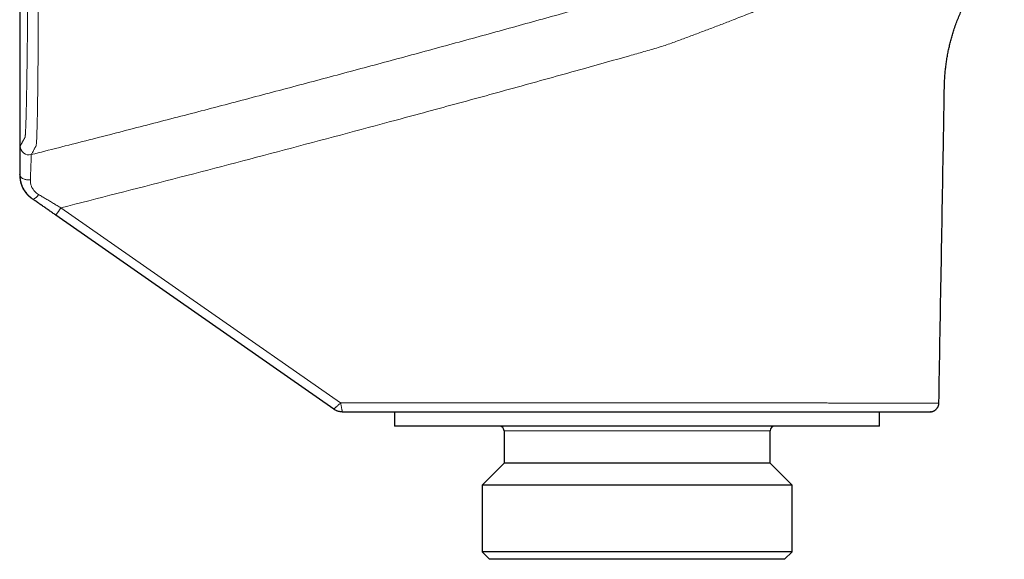
# Model space of a CAD drawing. Units: millimetres. Extents: x 8 to 854, y 12 to 457.
# Drawn here: x 704 to 771, y 354 to 390 of the extents above; entities that cross this region are included whole.
import ezdxf

# ---------------------------------------------------------------- set-up
doc = ezdxf.new("R2010")
doc.units = ezdxf.units.MM

msp = doc.modelspace()

# ---------------------------------------------------------------- linework, layer by layer
at = {"color": 7, "linetype": 'Continuous', "lineweight": 30}
for p, q in [((704.292, 392.925), (704.292, 379.783)), ((704.314, 379.753), (704.32, 379.749)), ((725.534, 363.905), (706.726, 377.027)), ((766.45, 364.315), (766.453, 364.315)), ((766.45, 364.315), (766.453, 364.315)), ((729.644, 363.725), (729.644, 362.746)), ((762.444, 362.746), (762.444, 363.725)), ((765.891, 363.727), (765.853, 363.725)), ((729.716, 362.746), (729.644, 362.746)), ((762.444, 362.746), (729.716, 362.746)), ((737.044, 362.446), (737.044, 360.246)), ((755.044, 360.246), (755.044, 362.446)), ((737.044, 360.246), (735.566, 358.769)), ((737.083, 360.246), (737.044, 360.246)), ((755.044, 360.246), (737.083, 360.246)), ((756.521, 358.769), (755.044, 360.246)), ((735.566, 358.769), (735.566, 354.246)), ((735.612, 358.769), (735.566, 358.769)), ((756.521, 358.769), (735.612, 358.769)), ((756.521, 354.246), (756.521, 358.769)), ((735.566, 354.246), (736.066, 353.746)), ((756.521, 354.246), (735.566, 354.246)), ((756.021, 353.746), (756.521, 354.246)), ((756.021, 353.746), (736.066, 353.746))]:
    msp.add_line(p, q, dxfattribs=at)
at = {"color": 252, "linetype": 'Continuous', "lineweight": 0}
msp.add_line((755.044, 362.446), (737.044, 362.446), dxfattribs=at)
at = {"color": 252, "linetype": 'Continuous', "lineweight": 0, "flags": 128}
for points in [[(705.014, 379.408), (704.969, 379.405), (704.924, 379.404), (704.879, 379.405), (704.835, 379.408), (704.79, 379.412), (704.747, 379.419), (704.704, 379.427), (704.663, 379.438), (704.623, 379.45), (704.584, 379.463), (704.548, 379.479), (704.514, 379.496), (704.482, 379.514), (704.452, 379.533), (704.425, 379.554), (704.401, 379.576), (704.38, 379.599), (704.362, 379.623), (704.347, 379.647), (704.335, 379.672), (704.326, 379.698), (704.321, 379.723), (704.32, 379.749)], [(707.08, 377.519), (716.536, 370.922), (725.991, 364.325)]]:
    msp.add_lwpolyline(points, dxfattribs=at)
at = {"color": 252, "linetype": 'Continuous', "lineweight": 0}
for centre, radius, start, end in [((704.93, 381.7), 0.6, 180.00153, 284.2067), ((705.045, 378.687), 0.591, 282.54753, 333.25906), ((698.235, 383.507), 10.682, 322.65042, 325.90085)]:
    msp.add_arc(centre, radius, start, end, dxfattribs=at)
at = {"color": 7, "linetype": 'Continuous', "lineweight": 30}
for centre, start, end in [((736.744, 362.446), 0, 90), ((755.344, 362.446), 90, 180)]:
    msp.add_arc(centre, 0.3, start, end, dxfattribs=at)
at = {"color": 252, "linetype": 'Continuous', "lineweight": 0}
for points, knots in [([(704.33, 381.7), (704.336, 381.71), (704.347, 381.731), (704.368, 381.768), (704.391, 381.812), (704.418, 381.861), (704.449, 381.918), (704.485, 381.983), (704.516, 382.039), (704.538, 382.079), (704.549, 382.1), (704.561, 382.122), (704.573, 382.144), (704.585, 382.167), (704.604, 382.201), (704.619, 382.229), (704.631, 382.249), (704.632, 382.251), (704.633, 382.253), (704.635, 382.255), (704.636, 382.257), (704.637, 382.26), (704.639, 382.264), (704.641, 382.268), (704.643, 382.271), (704.645, 382.274), (704.646, 382.277), (704.647, 382.279), (704.648, 382.281), (704.65, 382.284), (704.651, 382.288), (704.653, 382.294), (704.657, 382.308), (704.661, 382.33), (704.665, 382.365), (704.67, 382.408), (704.674, 382.46), (704.679, 382.521), (704.682, 382.581), (704.686, 382.637), (704.688, 382.685), (704.691, 382.736), (704.693, 382.79), (704.696, 382.847), (704.699, 382.907), (704.701, 382.97), (704.704, 383.052), (704.708, 383.156), (704.712, 383.286), (704.717, 383.425), (704.721, 383.574), (704.726, 383.732), (704.73, 383.899), (704.734, 384.08), (704.739, 384.276), (704.744, 384.489), (704.749, 384.711), (704.753, 384.944), (704.758, 385.18), (704.762, 385.417), (704.766, 385.653), (704.77, 385.897), (704.774, 386.149), (704.778, 386.408), (704.782, 386.675), (704.787, 386.959), (704.791, 387.26), (704.795, 387.578), (704.799, 387.904), (704.803, 388.238), (704.807, 388.57), (704.811, 388.898), (704.814, 389.222), (704.818, 389.553), (704.821, 389.89), (704.824, 390.234), (704.827, 390.584), (704.831, 390.951), (704.834, 391.335), (704.837, 391.738), (704.84, 392.147), (704.843, 392.563), (704.846, 392.972), (704.849, 393.373), (704.852, 393.766), (704.854, 394.163), (704.856, 394.563), (704.859, 394.968), (704.861, 395.377), (704.863, 395.804), (704.865, 396.249), (704.867, 396.711), (704.869, 397.177), (704.871, 397.646), (704.872, 398.103), (704.873, 398.549), (704.875, 398.983), (704.876, 399.42), (704.877, 399.859), (704.878, 400.301), (704.879, 400.745), (704.879, 401.204), (704.88, 401.678), (704.88, 402.168), (704.881, 402.659), (704.881, 403.151), (704.881, 403.629), (704.881, 404.092), (704.881, 404.539), (704.881, 404.985), (704.88, 405.43), (704.88, 405.875), (704.879, 406.319), (704.878, 406.777), (704.878, 407.247), (704.877, 407.73), (704.875, 408.21), (704.874, 408.686), (704.873, 409.146), (704.871, 409.588), (704.87, 410.013), (704.868, 410.436), (704.866, 410.857), (704.864, 411.274), (704.862, 411.689), (704.86, 412.114), (704.858, 412.548), (704.856, 412.991), (704.853, 413.43), (704.85, 413.863), (704.847, 414.279), (704.845, 414.677), (704.842, 415.058), (704.839, 415.433), (704.836, 415.804), (704.833, 416.169), (704.83, 416.529), (704.827, 416.896), (704.823, 417.269), (704.82, 417.646), (704.816, 418.016), (704.812, 418.377), (704.808, 418.72), (704.804, 419.045), (704.801, 419.353), (704.797, 419.654), (704.793, 419.948), (704.789, 420.235), (704.785, 420.515), (704.781, 420.796), (704.777, 421.077), (704.772, 421.357), (704.768, 421.628), (704.763, 421.89), (704.759, 422.135), (704.755, 422.363), (704.75, 422.575), (704.746, 422.779), (704.742, 422.974), (704.737, 423.161), (704.733, 423.34), (704.729, 423.498), (704.725, 423.637), (704.722, 423.759), (704.718, 423.876), (704.715, 423.987), (704.712, 424.092), (704.708, 424.191), (704.704, 424.293), (704.7, 424.394), (704.696, 424.494), (704.692, 424.586), (704.688, 424.669), (704.683, 424.739), (704.68, 424.797), (704.676, 424.844), (704.673, 424.886), (704.67, 424.922), (704.666, 424.958), (704.662, 424.991), (704.657, 425.016), (704.654, 425.027), (704.652, 425.032), (704.651, 425.033), (704.651, 425.035), (704.65, 425.036), (704.649, 425.038), (704.647, 425.04), (704.645, 425.043), (704.643, 425.047), (704.641, 425.05), (704.638, 425.054), (704.636, 425.057), (704.633, 425.06), (704.631, 425.063), (704.629, 425.066), (704.628, 425.067), (704.627, 425.068), (704.627, 425.069), (704.626, 425.07), (704.625, 425.07), (704.625, 425.071), (704.624, 425.072), (704.623, 425.074), (704.617, 425.08), (704.605, 425.096), (704.588, 425.118), (704.567, 425.148), (704.546, 425.174), (704.526, 425.202), (704.495, 425.244), (704.455, 425.297), (704.41, 425.357), (704.372, 425.408), (704.342, 425.448), (704.318, 425.48), (704.308, 425.493), (704.303, 425.5)], [0, 0, 0, 0, 0.028232, 0.056428, 0.084586, 0.112708, 0.140793, 0.171643, 0.202449, 0.21051, 0.218568, 0.226622, 0.234674, 0.242723, 0.250768, 0.270429, 0.271236, 0.271969, 0.272636, 0.273329, 0.274047, 0.27479, 0.27601, 0.277293, 0.278639, 0.279336, 0.280048, 0.280776, 0.28152, 0.282257, 0.282916, 0.284463, 0.286002, 0.288634, 0.291243, 0.293831, 0.296398, 0.298945, 0.301473, 0.302955, 0.304431, 0.305901, 0.307366, 0.308826, 0.31028, 0.31173, 0.313176, 0.31565, 0.318129, 0.320613, 0.323102, 0.325599, 0.328104, 0.330598, 0.333335, 0.336073, 0.338816, 0.341563, 0.344316, 0.346812, 0.349306, 0.351798, 0.354289, 0.35678, 0.359273, 0.361771, 0.364515, 0.367252, 0.369984, 0.372713, 0.37544, 0.377917, 0.380394, 0.382873, 0.385356, 0.387842, 0.390333, 0.39282, 0.39555, 0.398281, 0.401012, 0.403746, 0.406484, 0.408976, 0.411464, 0.413951, 0.416436, 0.418921, 0.421408, 0.423906, 0.426652, 0.429393, 0.432131, 0.434867, 0.437603, 0.440089, 0.442577, 0.445068, 0.447564, 0.450065, 0.452573, 0.45507, 0.457812, 0.460554, 0.463298, 0.466045, 0.468797, 0.471295, 0.473789, 0.47628, 0.47877, 0.481259, 0.483749, 0.486246, 0.488987, 0.491722, 0.494452, 0.497177, 0.4999, 0.502376, 0.504852, 0.507329, 0.509809, 0.512292, 0.51478, 0.517265, 0.519995, 0.522725, 0.525455, 0.528189, 0.530926, 0.533419, 0.535909, 0.538398, 0.540886, 0.543375, 0.545865, 0.548368, 0.551121, 0.553871, 0.556618, 0.559365, 0.562112, 0.564608, 0.567105, 0.569603, 0.572104, 0.574609, 0.577118, 0.579615, 0.582356, 0.585095, 0.587836, 0.59058, 0.593327, 0.595817, 0.598304, 0.600789, 0.603273, 0.605757, 0.608243, 0.610731, 0.612684, 0.614634, 0.616582, 0.618529, 0.620474, 0.62242, 0.624365, 0.626768, 0.629186, 0.631619, 0.63407, 0.636539, 0.638491, 0.640437, 0.642343, 0.644256, 0.646178, 0.648882, 0.651605, 0.654017, 0.654398, 0.654779, 0.65516, 0.655541, 0.655839, 0.657074, 0.658374, 0.659739, 0.661169, 0.662663, 0.664049, 0.665486, 0.666975, 0.668515, 0.668861, 0.669209, 0.66956, 0.669913, 0.670269, 0.670627, 0.670988, 0.671325, 0.673199, 0.680803, 0.694384, 0.70618, 0.721929, 0.735694, 0.749494, 0.791294, 0.833074, 0.874834, 0.916575, 0.958297, 1, 1, 1, 1]), ([(705.077, 381.118), (705.111, 381.18), (705.16, 381.269), (705.259, 381.45), (705.308, 381.54), (705.329, 381.578), (705.337, 381.593), (705.339, 381.598), (705.342, 381.602), (705.344, 381.607), (705.347, 381.611), (705.35, 381.616), (705.353, 381.623), (705.358, 381.631), (705.363, 381.642), (705.369, 381.653), (705.375, 381.665), (705.381, 381.675), (705.387, 381.685), (705.393, 381.696), (705.399, 381.705), (705.405, 381.727), (705.413, 381.767), (705.421, 381.836), (705.429, 381.944), (705.437, 382.081), (705.445, 382.236), (705.451, 382.401), (705.462, 382.692), (705.475, 383.174), (705.491, 383.929), (705.505, 384.826), (705.518, 385.863), (705.53, 387.03), (705.54, 388.317), (705.547, 389.713), (705.553, 391.213), (705.557, 392.807), (705.558, 394.48), (705.557, 396.216), (705.553, 397.912), (705.547, 399.551), (705.543, 400.678), (705.54, 401.328), (705.539, 401.517), (705.538, 401.701), (705.537, 401.943), (705.535, 402.245), (705.533, 402.604), (705.53, 403.253), (705.524, 404.186), (705.515, 405.336), (705.507, 406.437), (705.498, 407.461), (705.489, 408.44), (705.479, 409.372), (705.468, 410.463), (705.454, 411.68), (705.438, 412.985), (705.422, 414.154), (705.407, 415.225), (705.392, 416.192), (705.381, 416.849), (705.376, 417.197), (705.374, 417.29), (705.373, 417.364), (705.371, 417.445), (705.37, 417.535), (705.367, 417.728), (705.361, 418.049), (705.352, 418.521), (705.342, 419.068), (705.33, 419.682), (705.316, 420.35), (705.3, 421.056), (705.283, 421.786), (705.265, 422.466), (705.248, 423.086), (705.23, 423.641), (705.212, 424.161), (705.193, 424.628), (705.174, 425.016), (705.155, 425.32), (705.137, 425.531), (705.117, 425.622), (705.101, 425.634), (705.085, 425.659), (705.068, 425.679), (705.055, 425.697), (705.047, 425.708), (705.043, 425.712), (705.041, 425.716), (705.038, 425.719), (705.036, 425.723), (705.013, 425.753), (704.932, 425.861), (704.823, 426.007), (704.785, 426.058), (704.766, 426.084)], [0, 0, 0, 0, 0.140445, 0.202241, 0.229432, 0.241396, 0.242963, 0.24453, 0.246096, 0.247663, 0.249229, 0.250795, 0.253002, 0.255967, 0.259689, 0.264044, 0.267853, 0.271233, 0.274666, 0.277489, 0.280489, 0.283888, 0.287766, 0.292044, 0.296697, 0.30149, 0.305378, 0.309272, 0.313177, 0.323559, 0.333945, 0.344285, 0.354652, 0.365052, 0.375415, 0.385754, 0.396113, 0.406528, 0.416913, 0.427245, 0.437603, 0.446351, 0.455077, 0.456494, 0.457192, 0.458213, 0.459558, 0.461226, 0.463217, 0.465529, 0.471978, 0.478674, 0.484592, 0.490311, 0.495819, 0.501108, 0.506193, 0.514633, 0.522475, 0.529705, 0.536312, 0.542961, 0.548838, 0.549806, 0.550269, 0.55079, 0.551368, 0.552003, 0.552697, 0.555497, 0.558975, 0.563138, 0.567983, 0.573487, 0.579646, 0.586464, 0.593949, 0.600432, 0.607366, 0.614737, 0.622522, 0.630696, 0.638777, 0.647307, 0.656242, 0.665378, 0.674814, 0.685599, 0.696854, 0.699656, 0.701354, 0.703051, 0.704749, 0.706446, 0.708144, 0.74948, 0.87474, 1, 1, 1, 1]), ([(705.077, 381.118), (706.304, 381.43), (708.759, 382.053), (712.437, 382.999), (716.113, 383.953), (719.787, 384.916), (723.459, 385.888), (727.128, 386.869), (730.794, 387.858), (734.441, 388.852), (738.068, 389.85), (741.002, 390.664), (743.261, 391.296), (744.484, 391.639), (745.345, 391.881), (745.843, 392.022), (746.342, 392.162), (746.84, 392.303), (747.347, 392.446), (747.863, 392.592), (748.387, 392.741), (748.909, 392.889), (749.428, 393.036), (749.944, 393.183), (750.449, 393.326), (750.942, 393.467), (751.424, 393.604), (751.903, 393.74), (752.381, 393.877), (752.875, 394.018), (753.386, 394.164), (753.912, 394.315), (754.437, 394.465), (754.959, 394.615), (755.479, 394.764), (755.997, 394.913), (756.513, 395.061), (756.854, 395.16), (757.025, 395.209)], [0, 0, 0, 0, 0.070156, 0.140312, 0.210469, 0.280626, 0.350783, 0.42094, 0.491097, 0.561254, 0.630402, 0.699549, 0.729974, 0.760399, 0.769961, 0.779524, 0.789087, 0.798654, 0.808212, 0.818326, 0.828408, 0.838462, 0.848492, 0.858504, 0.868501, 0.877917, 0.887327, 0.896734, 0.906139, 0.915546, 0.926051, 0.936564, 0.947089, 0.957629, 0.968188, 0.978767, 0.98937, 1, 1, 1, 1]), ([(756.473, 391.83), (756.138, 391.689), (755.472, 391.41), (754.459, 390.995), (753.444, 390.588), (752.495, 390.214), (751.615, 389.874), (750.804, 389.565), (749.99, 389.261), (749.31, 389.008), (748.768, 388.806), (748.356, 388.652), (747.926, 388.504), (747.472, 388.359), (746.995, 388.221), (746.507, 388.082), (746.016, 387.942), (744.654, 387.555), (742.051, 386.822), (738.202, 385.755), (733.979, 384.599), (728.648, 383.153), (722.207, 381.433), (714.65, 379.452), (709.604, 378.163), (707.08, 377.519)], [0, 0, 0, 0, 0.022438, 0.044611, 0.066567, 0.08836, 0.105406, 0.122426, 0.139427, 0.156322, 0.164701, 0.173098, 0.181861, 0.191076, 0.200775, 0.210644, 0.220525, 0.230416, 0.292758, 0.377397, 0.462143, 0.54678, 0.697847, 0.848908, 1, 1, 1, 1]), ([(704.32, 379.749), (704.32, 379.808), (704.32, 379.925), (704.32, 380.092), (704.321, 380.254), (704.321, 380.409), (704.321, 380.556), (704.322, 380.696), (704.322, 380.826), (704.323, 380.949), (704.323, 381.064), (704.324, 381.17), (704.325, 381.267), (704.325, 381.355), (704.326, 381.433), (704.326, 381.502), (704.327, 381.561), (704.327, 381.611), (704.328, 381.65), (704.329, 381.678), (704.329, 381.696), (704.33, 381.699), (704.33, 381.7)], [0, 0, 0, 0, 0.050061, 0.10007, 0.150141, 0.200388, 0.250924, 0.30083, 0.350618, 0.400395, 0.450271, 0.500351, 0.550389, 0.600206, 0.649914, 0.699624, 0.749448, 0.799926, 0.850097, 0.900083, 0.950009, 1, 1, 1, 1]), ([(705.014, 379.408), (705.017, 379.494), (705.023, 379.665), (705.032, 379.901), (705.04, 380.119), (705.047, 380.319), (705.054, 380.498), (705.06, 380.657), (705.065, 380.794), (705.07, 380.909), (705.073, 381), (705.076, 381.066), (705.077, 381.109), (705.077, 381.115), (705.077, 381.118)], [0, 0, 0, 0, 0.084331, 0.168175, 0.251633, 0.33479, 0.417716, 0.500478, 0.583416, 0.666332, 0.74932, 0.832494, 0.915995, 1, 1, 1, 1]), ([(705.168, 378.114), (705.105, 378.165), (704.98, 378.266), (704.803, 378.431), (704.651, 378.62), (704.528, 378.827), (704.432, 379.049), (704.365, 379.28), (704.328, 379.516), (704.318, 379.674), (704.314, 379.753)], [0, 0, 0, 0, 0.125191, 0.24971, 0.374283, 0.499339, 0.624666, 0.749858, 0.874863, 1, 1, 1, 1]), ([(705.173, 378.11), (705.141, 378.134), (705.074, 378.182), (704.981, 378.262), (704.892, 378.347), (704.804, 378.441), (704.72, 378.545), (704.661, 378.63), (704.623, 378.689), (704.604, 378.72), (704.586, 378.751), (704.568, 378.782), (704.551, 378.814), (704.524, 378.865), (704.489, 378.94), (704.448, 379.039), (704.411, 379.144), (704.38, 379.256), (704.354, 379.373), (704.334, 379.495), (704.322, 379.621), (704.32, 379.706), (704.32, 379.749)], [0, 0, 0, 0, 0.060998, 0.122605, 0.184728, 0.247274, 0.317707, 0.388417, 0.40697, 0.425531, 0.444098, 0.462668, 0.48124, 0.499812, 0.553388, 0.60971, 0.668708, 0.73029, 0.794348, 0.860751, 0.929356, 1, 1, 1, 1]), ([(705.014, 379.408), (705.014, 379.361), (705.014, 379.267), (705.036, 379.142), (705.065, 379.036), (705.099, 378.947), (705.142, 378.86), (705.194, 378.774), (705.254, 378.692), (705.334, 378.602), (705.437, 378.508), (705.527, 378.45), (705.573, 378.421)], [0, 0, 0, 0, 0.130133, 0.2558431, 0.3379575, 0.4192504, 0.5002184, 0.5849302, 0.6681739, 0.7506217, 0.8742624, 1, 1, 1, 1]), ([(705.573, 378.421), (705.655, 378.372), (705.82, 378.273), (706.069, 378.124), (706.32, 377.974), (706.572, 377.823), (706.826, 377.671), (706.995, 377.569), (707.08, 377.519)], [0, 0, 0, 0, 0.166825, 0.333294, 0.499633, 0.666057, 0.832779, 1, 1, 1, 1]), ([(725.534, 363.905), (725.535, 363.905), (725.536, 363.906), (725.544, 363.912), (725.556, 363.922), (725.573, 363.937), (725.598, 363.96), (725.632, 363.991), (725.672, 364.027), (725.717, 364.069), (725.767, 364.115), (725.82, 364.164), (725.876, 364.216), (725.933, 364.27), (725.972, 364.307), (725.991, 364.325)], [0, 0, 0, 0, 0.062916, 0.125697, 0.188287, 0.250616, 0.333979, 0.417355, 0.500259, 0.58381, 0.666973, 0.750024, 0.833413, 0.916706, 1, 1, 1, 1]), ([(725.991, 364.325), (727.558, 364.325), (730.691, 364.325), (735.39, 364.325), (739.039, 364.325), (741.639, 364.325), (743.19, 364.325), (744.741, 364.325), (745.906, 364.325), (746.684, 364.325), (747.077, 364.325), (747.474, 364.325), (747.873, 364.324), (748.274, 364.324), (748.675, 364.324), (749.088, 364.324), (749.513, 364.324), (749.951, 364.323), (750.388, 364.323), (750.823, 364.323), (751.247, 364.323), (751.659, 364.322), (752.058, 364.322), (752.456, 364.322), (752.852, 364.322), (753.244, 364.322), (753.63, 364.321), (754.01, 364.321), (754.386, 364.321), (754.782, 364.321), (755.197, 364.321), (755.629, 364.32), (756.056, 364.32), (756.478, 364.32), (756.894, 364.32), (757.299, 364.319), (757.691, 364.319), (758.072, 364.319), (758.447, 364.319), (758.815, 364.319), (759.176, 364.318), (759.531, 364.318), (759.879, 364.318), (760.225, 364.318), (760.569, 364.318), (760.91, 364.317), (761.242, 364.317), (761.565, 364.317), (761.879, 364.317), (762.18, 364.317), (762.467, 364.317), (762.74, 364.317), (763.006, 364.316), (763.262, 364.316), (763.509, 364.316), (763.747, 364.316), (763.976, 364.316), (764.199, 364.316), (764.415, 364.316), (764.624, 364.316), (764.823, 364.315), (765.01, 364.315), (765.187, 364.315), (765.349, 364.315), (765.498, 364.315), (765.635, 364.315), (765.761, 364.315), (765.877, 364.315), (765.983, 364.315), (766.078, 364.315), (766.163, 364.315), (766.238, 364.315), (766.303, 364.315), (766.357, 364.315), (766.4, 364.315), (766.43, 364.315), (766.447, 364.315), (766.449, 364.315), (766.45, 364.315)], [0, 0, 0, 0, 0.091265, 0.182523, 0.273772, 0.303887, 0.334008, 0.36414, 0.394239, 0.401842, 0.409485, 0.41718, 0.424943, 0.432764, 0.440579, 0.448388, 0.456978, 0.465574, 0.474185, 0.482817, 0.491475, 0.499479, 0.507514, 0.515574, 0.523648, 0.531726, 0.539657, 0.547575, 0.555471, 0.563346, 0.572708, 0.582061, 0.591412, 0.600767, 0.610131, 0.619511, 0.628477, 0.637446, 0.646416, 0.655387, 0.66436, 0.673333, 0.682306, 0.691279, 0.700679, 0.710079, 0.719477, 0.728875, 0.73827, 0.747665, 0.756632, 0.765601, 0.774572, 0.783544, 0.792518, 0.801493, 0.810468, 0.819443, 0.828845, 0.838247, 0.847647, 0.857046, 0.866443, 0.875838, 0.884806, 0.893786, 0.902778, 0.911781, 0.920793, 0.929813, 0.938838, 0.947866, 0.957327, 0.966787, 0.976246, 0.9857, 0.995148, 1, 1, 1, 1]), ([(725.991, 364.325), (725.997, 364.299), (726.008, 364.247), (726.023, 364.171), (726.038, 364.097), (726.053, 364.027), (726.065, 363.961), (726.077, 363.902), (726.087, 363.85), (726.095, 363.806), (726.101, 363.773), (726.104, 363.751), (726.106, 363.736), (726.107, 363.727), (726.107, 363.726), (726.107, 363.725)], [0, 0, 0, 0, 0.0832976, 0.1665773, 0.2499709, 0.3330342, 0.4161824, 0.4997433, 0.5826507, 0.6659963, 0.7493971, 0.8117167, 0.8742778, 0.9370447, 1, 1, 1, 1])]:
    msp.add_open_spline(points, degree=3, knots=knots, dxfattribs=at)
at = {"color": 7, "linetype": 'Continuous', "lineweight": 30}
for points, knots in [([(766.453, 364.315), (766.501, 367.125), (766.599, 372.745), (766.715, 379.246), (766.781, 383.076), (766.8, 384.234), (766.807, 384.649), (766.813, 385.065), (766.819, 385.48), (766.829, 385.873), (766.846, 386.242), (766.869, 386.587), (766.902, 386.932), (766.944, 387.275), (766.996, 387.618), (767.056, 387.952), (767.123, 388.279), (767.196, 388.597), (767.277, 388.913), (767.367, 389.227), (767.47, 389.56), (767.59, 389.911), (767.729, 390.28), (767.879, 390.643), (768.039, 391.002), (768.211, 391.356), (768.39, 391.698), (768.575, 392.028), (768.765, 392.346), (768.965, 392.659), (769.173, 392.966), (769.394, 393.273), (769.628, 393.58), (769.876, 393.885), (770.133, 394.183), (770.399, 394.473), (770.647, 394.729), (770.809, 394.884), (770.876, 394.948)], [0, 0, 0, 0, 0.265515, 0.531031, 0.614296, 0.627381, 0.640466, 0.65355, 0.666635, 0.67972, 0.690624, 0.701526, 0.712428, 0.723331, 0.734235, 0.74514, 0.755422, 0.765704, 0.775985, 0.786267, 0.796547, 0.808936, 0.821324, 0.83371, 0.846095, 0.858479, 0.870862, 0.882539, 0.894216, 0.905893, 0.917571, 0.92925, 0.941638, 0.954026, 0.966414, 0.978804, 0.991193, 1, 1, 1, 1]), ([(704.292, 379.783), (704.293, 379.775), (704.293, 379.762), (704.294, 379.739), (704.296, 379.718), (704.297, 379.698), (704.298, 379.68), (704.299, 379.662), (704.301, 379.643), (704.302, 379.624), (704.304, 379.604), (704.305, 379.586), (704.307, 379.562), (704.31, 379.534), (704.314, 379.501), (704.317, 379.472), (704.321, 379.445), (704.324, 379.425), (704.327, 379.401), (704.331, 379.376), (704.336, 379.348), (704.342, 379.319), (704.347, 379.291), (704.354, 379.262), (704.361, 379.232), (704.369, 379.201), (704.378, 379.169), (704.388, 379.136), (704.399, 379.102), (704.412, 379.064), (704.427, 379.025), (704.442, 378.987), (704.455, 378.956), (704.466, 378.933), (704.473, 378.917), (704.479, 378.904), (704.49, 378.881), (704.505, 378.851), (704.525, 378.813), (704.55, 378.768), (704.575, 378.726), (704.599, 378.69), (704.618, 378.66), (704.639, 378.63), (704.66, 378.601), (704.679, 378.576), (704.695, 378.555), (704.707, 378.54), (704.72, 378.524), (704.732, 378.51), (704.744, 378.496), (704.755, 378.483), (704.766, 378.47), (704.778, 378.457), (704.791, 378.444), (704.803, 378.43), (704.816, 378.417), (704.829, 378.404), (704.841, 378.391), (704.852, 378.381), (704.861, 378.373), (704.867, 378.367), (704.872, 378.362), (704.878, 378.356), (704.884, 378.35), (704.891, 378.343), (704.899, 378.336), (704.907, 378.329), (704.916, 378.321), (704.924, 378.314), (704.93, 378.308), (704.935, 378.304), (704.94, 378.299), (704.946, 378.294), (704.952, 378.289), (704.957, 378.284), (704.962, 378.28), (704.965, 378.277), (704.968, 378.274), (704.971, 378.272), (704.973, 378.27), (704.974, 378.269), (704.977, 378.266), (704.982, 378.262), (704.989, 378.256), (704.997, 378.25), (705.005, 378.243), (705.013, 378.236), (705.022, 378.228), (705.031, 378.221), (705.041, 378.212), (705.052, 378.203), (705.064, 378.194), (705.076, 378.184), (705.088, 378.174), (705.101, 378.163), (705.115, 378.152), (705.124, 378.145), (705.128, 378.142)], [0, 0, 0, 0, 0.0150752, 0.0280176, 0.0388933, 0.0457598, 0.0516015, 0.0565426, 0.0607859, 0.0646452, 0.068528, 0.0728073, 0.0772107, 0.0859316, 0.0946544, 0.1047932, 0.1152949, 0.1262739, 0.1372805, 0.1482101, 0.1590923, 0.1699576, 0.1792665, 0.1877751, 0.1955774, 0.2028607, 0.2098533, 0.2168115, 0.2239943, 0.2316373, 0.2424948, 0.2522387, 0.2606224, 0.2677851, 0.2739521, 0.2801777, 0.2894418, 0.3007602, 0.3141774, 0.329719, 0.3474003, 0.3570468, 0.3672311, 0.3778421, 0.3874302, 0.3956798, 0.4002615, 0.4044922, 0.408474, 0.4123288, 0.4161902, 0.4201913, 0.4244518, 0.4290714, 0.4359197, 0.4436809, 0.4524486, 0.465026, 0.479392, 0.4956055, 0.5137078, 0.5260671, 0.5395631, 0.5549151, 0.5721408, 0.5912396, 0.6110519, 0.6325429, 0.6557121, 0.6805589, 0.6936112, 0.7063962, 0.7173096, 0.7262966, 0.7333784, 0.7385991, 0.7405451, 0.7420853, 0.7432848, 0.7437985, 0.7442859, 0.7447773, 0.745302, 0.7465393, 0.7501183, 0.7554533, 0.7626513, 0.7717536, 0.7827799, 0.7957408, 0.8106426, 0.8300548, 0.8520109, 0.876513, 0.9035624, 0.93316, 0.9653058, 1, 1, 1, 1]), ([(704.314, 379.753), (704.311, 379.755), (704.303, 379.762), (704.296, 379.77), (704.293, 379.779), (704.292, 379.781), (704.292, 379.783)], [0, 0, 0, 0, 0.190642, 0.595321, 0.79766, 1, 1, 1, 1]), ([(705.128, 378.142), (705.129, 378.141), (705.129, 378.141), (705.141, 378.133), (705.153, 378.125), (705.163, 378.117)], [0, 0, 0, 0, 0.110883, 0.221767, 1, 1, 1, 1]), ([(706.726, 377.027), (706.651, 377.079), (706.5, 377.185), (706.275, 377.342), (706.051, 377.498), (705.829, 377.653), (705.609, 377.806), (705.39, 377.959), (705.246, 378.06), (705.173, 378.11)], [0, 0, 0, 0, 0.144433, 0.288056, 0.431039, 0.573552, 0.715767, 0.857858, 1, 1, 1, 1]), ([(765.891, 363.726), (765.893, 363.726), (765.898, 363.727), (765.907, 363.727), (765.917, 363.728), (765.926, 363.73), (765.934, 363.731), (765.942, 363.732), (765.949, 363.733), (765.955, 363.734), (765.962, 363.735), (765.973, 363.737), (765.99, 363.741), (766.017, 363.748), (766.052, 363.759), (766.092, 363.775), (766.128, 363.792), (766.159, 363.81), (766.186, 363.827), (766.215, 363.847), (766.245, 363.872), (766.278, 363.902), (766.313, 363.94), (766.347, 363.985), (766.38, 364.038), (766.408, 364.099), (766.431, 364.166), (766.447, 364.239), (766.45, 364.289), (766.451, 364.315)], [0, 0, 0, 0, 0.039299, 0.096115, 0.142862, 0.171379, 0.194384, 0.212062, 0.224837, 0.229726, 0.23396, 0.2439, 0.26026, 0.283382, 0.322604, 0.362763, 0.40289, 0.432897, 0.462774, 0.493746, 0.530078, 0.572093, 0.619685, 0.67264, 0.730608, 0.793079, 0.859377, 0.92867, 1, 1, 1, 1]), ([(726.107, 363.725), (726.083, 363.725), (726.033, 363.725), (725.958, 363.729), (725.88, 363.74), (725.803, 363.759), (725.728, 363.788), (725.659, 363.823), (725.594, 363.863), (725.554, 363.891), (725.534, 363.905)], [0, 0, 0, 0, 0.117118, 0.240664, 0.369558, 0.5, 0.630442, 0.759336, 0.882882, 1, 1, 1, 1]), ([(726.107, 363.725), (726.116, 363.725), (726.138, 363.725), (726.176, 363.725), (726.226, 363.725), (726.286, 363.725), (726.357, 363.725), (726.439, 363.725), (726.532, 363.725), (726.636, 363.725), (726.75, 363.725), (726.876, 363.725), (727.012, 363.725), (727.159, 363.725), (727.318, 363.725), (727.487, 363.725), (727.666, 363.725), (727.857, 363.725), (728.06, 363.725), (728.273, 363.725), (728.497, 363.725), (728.732, 363.725), (728.977, 363.725), (729.231, 363.725), (729.494, 363.725), (729.767, 363.725), (730.053, 363.725), (730.352, 363.725), (730.664, 363.725), (730.987, 363.725), (731.321, 363.725), (731.666, 363.725), (732.021, 363.725), (732.269, 363.725), (732.403, 363.725), (732.422, 363.725), (732.441, 363.725), (732.459, 363.725), (732.478, 363.725), (732.496, 363.725), (732.543, 363.725), (732.643, 363.725), (732.844, 363.725), (733.104, 363.725), (733.396, 363.725), (733.743, 363.725), (734.155, 363.725), (734.611, 363.725), (735.039, 363.725), (735.441, 363.725), (735.833, 363.725), (736.218, 363.725), (736.595, 363.725), (736.964, 363.725), (737.324, 363.725), (737.673, 363.725), (738.012, 363.725), (738.341, 363.725), (738.561, 363.725), (738.675, 363.725), (738.688, 363.725), (738.701, 363.725), (738.715, 363.725), (738.729, 363.725), (738.743, 363.725), (738.782, 363.725), (738.845, 363.725), (738.936, 363.725), (739.028, 363.725), (739.125, 363.725), (739.226, 363.725), (739.334, 363.725), (739.456, 363.725), (739.595, 363.725), (739.751, 363.725), (739.917, 363.725), (740.093, 363.725), (740.28, 363.725), (740.464, 363.725), (740.647, 363.725), (740.827, 363.725), (741.014, 363.725), (741.199, 363.725), (741.383, 363.725), (741.522, 363.725), (741.622, 363.725), (741.681, 363.725), (741.74, 363.725), (741.795, 363.725), (741.933, 363.725), (742.149, 363.725), (742.446, 363.725), (742.746, 363.725), (743.047, 363.725), (743.35, 363.725), (743.641, 363.725), (743.92, 363.725), (744.186, 363.725), (744.391, 363.725), (744.537, 363.725), (744.628, 363.725), (744.718, 363.725), (744.805, 363.725), (744.889, 363.725), (744.969, 363.725), (745.047, 363.725), (745.129, 363.725), (745.22, 363.725), (745.321, 363.725), (745.433, 363.725), (745.554, 363.725), (745.678, 363.725), (745.798, 363.725), (745.908, 363.725), (746.012, 363.725), (746.109, 363.725), (746.201, 363.725), (746.295, 363.725), (746.389, 363.725), (746.465, 363.725), (746.52, 363.725), (746.558, 363.725), (746.601, 363.725), (746.644, 363.725), (746.743, 363.725), (746.896, 363.725), (747.1, 363.725), (747.296, 363.725), (747.459, 363.725), (747.591, 363.725), (747.693, 363.725), (747.793, 363.725), (747.89, 363.725), (747.984, 363.725), (748.082, 363.725), (748.247, 363.725), (748.48, 363.725), (748.809, 363.725), (749.175, 363.725), (749.575, 363.725), (749.976, 363.725), (750.378, 363.725), (750.78, 363.725), (751.155, 363.725), (751.502, 363.725), (751.822, 363.725), (752.14, 363.725), (752.456, 363.725), (752.772, 363.725), (753.105, 363.725), (753.455, 363.725), (753.821, 363.725), (754.185, 363.725), (754.568, 363.725), (754.969, 363.725), (755.388, 363.725), (755.802, 363.725), (756.211, 363.725), (756.615, 363.725), (757.007, 363.725), (757.389, 363.725), (757.758, 363.725), (758.121, 363.725), (758.477, 363.725), (758.827, 363.725), (759.17, 363.725), (759.507, 363.725), (759.843, 363.725), (760.177, 363.725), (760.508, 363.725), (760.828, 363.725), (761.14, 363.725), (761.442, 363.725), (761.731, 363.725), (762.007, 363.725), (762.272, 363.725), (762.528, 363.725), (762.776, 363.725), (763.015, 363.725), (763.245, 363.725), (763.467, 363.725), (763.683, 363.725), (763.894, 363.725), (764.097, 363.725), (764.289, 363.725), (764.47, 363.725), (764.64, 363.725), (764.798, 363.725), (764.942, 363.725), (765.074, 363.725), (765.196, 363.725), (765.308, 363.725), (765.409, 363.725), (765.5, 363.725), (765.58, 363.725), (765.652, 363.725), (765.713, 363.725), (765.764, 363.725), (765.804, 363.725), (765.832, 363.725), (765.85, 363.725), (765.852, 363.725), (765.853, 363.725)], [0, 0, 0, 0, 0.000545, 0.001305, 0.002279, 0.003468, 0.004872, 0.00649, 0.008323, 0.010371, 0.012633, 0.01511, 0.017802, 0.020708, 0.023829, 0.027164, 0.030715, 0.034479, 0.038473, 0.042683, 0.047109, 0.051751, 0.05661, 0.061592, 0.066783, 0.072182, 0.077789, 0.083726, 0.08988, 0.096252, 0.10284, 0.109645, 0.116668, 0.123907, 0.124276, 0.124644, 0.125012, 0.125379, 0.125746, 0.126113, 0.12648, 0.12849, 0.132057, 0.138352, 0.143892, 0.149355, 0.158923, 0.168248, 0.176369, 0.184297, 0.192031, 0.199572, 0.207068, 0.214362, 0.221455, 0.228347, 0.235037, 0.241527, 0.247815, 0.248061, 0.248315, 0.248576, 0.248844, 0.24912, 0.249403, 0.249693, 0.251419, 0.253146, 0.255048, 0.256895, 0.258881, 0.261008, 0.263274, 0.266155, 0.269233, 0.27251, 0.275985, 0.279659, 0.28353, 0.286935, 0.290481, 0.294166, 0.297991, 0.301472, 0.305062, 0.306213, 0.307374, 0.308546, 0.309729, 0.310647, 0.316687, 0.322542, 0.328212, 0.33443, 0.340409, 0.346148, 0.351649, 0.35691, 0.361932, 0.363764, 0.365562, 0.367326, 0.369056, 0.370751, 0.372281, 0.373786, 0.375376, 0.377168, 0.379162, 0.381358, 0.383755, 0.386354, 0.388689, 0.390851, 0.392895, 0.394821, 0.396629, 0.39832, 0.400372, 0.402218, 0.40279, 0.403646, 0.404497, 0.405343, 0.406182, 0.410353, 0.414377, 0.418252, 0.421981, 0.424046, 0.426062, 0.428031, 0.429951, 0.431824, 0.43365, 0.435768, 0.441602, 0.447451, 0.455393, 0.46337, 0.471386, 0.479446, 0.487552, 0.495709, 0.502228, 0.50875, 0.515279, 0.521816, 0.528363, 0.534922, 0.542672, 0.550445, 0.558245, 0.566, 0.575224, 0.584447, 0.593675, 0.602912, 0.612164, 0.621437, 0.630307, 0.639155, 0.647986, 0.656805, 0.665617, 0.674425, 0.683236, 0.692125, 0.701414, 0.710668, 0.719894, 0.729097, 0.738283, 0.747457, 0.756294, 0.765123, 0.773946, 0.782771, 0.791601, 0.800441, 0.809295, 0.818215, 0.827546, 0.836855, 0.846149, 0.855432, 0.864712, 0.873994, 0.882896, 0.891766, 0.90061, 0.90943, 0.918233, 0.927023, 0.935805, 0.944584, 0.953783, 0.962989, 0.972209, 0.981446, 0.990708, 1, 1, 1, 1])]:
    msp.add_open_spline(points, degree=3, knots=knots, dxfattribs=at)

doc.saveas('drawing.dxf')
